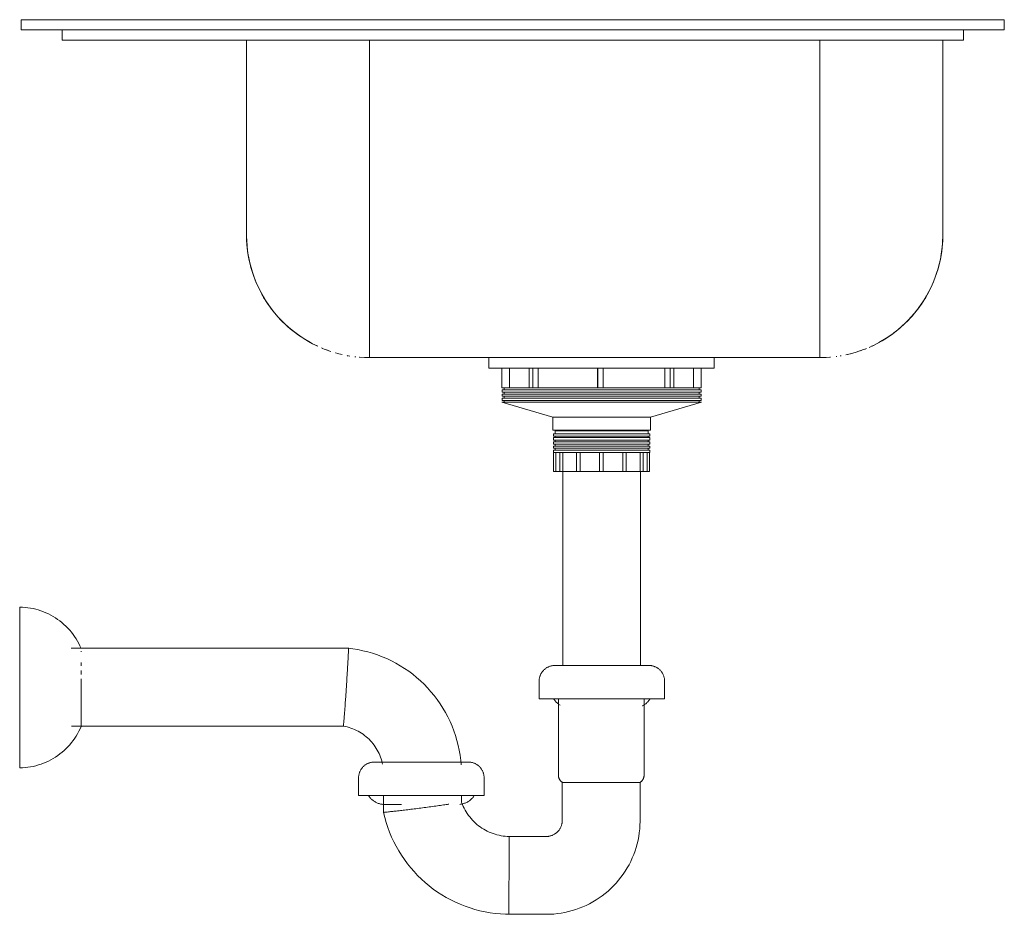
# Model space of a CAD drawing. Units: millimetres. Extents: x -9727 to -5927, y -15471 to 905.
# Drawn here: x -7849 to -7369, y 468 to 905 of the extents above; entities that cross this region are included whole.
import ezdxf

# ---------------------------------------------------------------- set-up
doc = ezdxf.new("R2010")
doc.units = ezdxf.units.MM
doc.layers.add('P-SANR-FIXT', color=6, linetype='Continuous', lineweight=18)

# ---------------------------------------------------------------- blocks, each defined once
blk = doc.blocks.new('L1-3006-11 LAVAPLATOS EN ACERO POCETA 62 X 48 CM - L1-3006-11-1965200-Vista izquierda')
at = {"layer": 'P-SANR-FIXT'}
for p, q in [((14991.03, 905), (14991.03, 900)), ((14991.03, 905), (15016.03, 905)), ((15016.03, 905), (15446.03, 905)), ((15446.03, 905), (15471.03, 905)), ((15471.03, 900), (15471.03, 905)), ((15016.03, 900), (14991.03, 900)), ((15011.03, 900), (15011.03, 895)), ((15446.03, 900), (15016.03, 900)), ((15471.03, 900), (15446.03, 900)), ((15451.03, 895), (15451.03, 900)), ((15031.03, 895), (15011.03, 895)), ((15431.03, 895), (15031.03, 895)), ((15101.03, 895), (15101.03, 800)), ((15101.04, 895), (15101.04, 800.01)), ((15101.04, 800.01), (15101.04, 895)), ((15161.16, 800.04), (15161.16, 895)), ((15161.16, 895), (15161.16, 800.04)), ((15380.91, 895), (15380.91, 800.04)), ((15380.91, 800.04), (15380.91, 895)), ((15451.03, 895), (15431.03, 895)), ((15441.03, 800.01), (15441.03, 895)), ((15441.03, 895), (15441.03, 800.01)), ((15441.03, 800), (15441.03, 895)), ((15161.16, 793.32), (15161.16, 800.01)), ((15161.16, 800.01), (15161.16, 793.32)), ((15380.91, 800.01), (15380.91, 793.32)), ((15380.91, 793.32), (15380.91, 800.01)), ((15161.16, 786.67), (15161.16, 793.28)), ((15161.16, 793.28), (15161.16, 786.67)), ((15380.91, 793.28), (15380.91, 786.67)), ((15380.91, 786.67), (15380.91, 793.28)), ((15161.16, 780.2), (15161.16, 786.64)), ((15161.16, 786.64), (15161.16, 780.2)), ((15380.91, 786.64), (15380.91, 780.2)), ((15380.91, 780.2), (15380.91, 786.64)), ((15161.16, 773.97), (15161.16, 780.17)), ((15161.16, 780.17), (15161.16, 773.97)), ((15380.91, 780.17), (15380.91, 773.97)), ((15380.91, 773.97), (15380.91, 780.17)), ((15161.16, 768.08), (15161.16, 773.94)), ((15161.16, 773.94), (15161.16, 768.08)), ((15380.91, 773.94), (15380.91, 768.08)), ((15380.91, 768.08), (15380.91, 773.94)), ((15161.16, 762.58), (15161.16, 768.05)), ((15161.16, 768.05), (15161.16, 762.58)), ((15380.91, 768.05), (15380.91, 762.58)), ((15380.91, 762.58), (15380.91, 768.05)), ((15161.16, 757.56), (15161.16, 762.56)), ((15161.16, 762.56), (15161.16, 757.56)), ((15380.91, 762.56), (15380.91, 757.56)), ((15380.91, 757.56), (15380.91, 762.56)), ((15161.16, 753.07), (15161.16, 757.54)), ((15161.16, 757.54), (15161.16, 753.07)), ((15380.91, 757.54), (15380.91, 753.07)), ((15380.91, 753.07), (15380.91, 757.54)), ((15161.16, 749.18), (15161.16, 753.05)), ((15161.16, 753.05), (15161.16, 749.18)), ((15380.91, 753.05), (15380.91, 749.18)), ((15380.91, 749.18), (15380.91, 753.05)), ((15161.16, 745.92), (15161.16, 749.16)), ((15161.16, 749.16), (15161.16, 745.92)), ((15161.16, 743.35), (15161.16, 745.91)), ((15161.16, 745.91), (15161.16, 743.35)), ((15380.91, 749.16), (15380.91, 745.92)), ((15380.91, 745.92), (15380.91, 749.16)), ((15380.91, 745.91), (15380.91, 743.35)), ((15380.91, 743.35), (15380.91, 745.91)), ((15138.23, 744.52), (15137.67, 744.74)), ((15142.16, 743.05), (15139.9, 743.85)), ((15144.64, 742.29), (15144.46, 742.34)), ((15151.48, 740.77), (15150.95, 740.87)), ((15154.43, 740.38), (15153.86, 740.44)), ((15161.16, 741.49), (15161.16, 743.34)), ((15161.16, 743.34), (15161.16, 741.49)), ((15161.16, 740), (15161.16, 741.49)), ((15161.16, 741.49), (15161.16, 740.37)), ((15161.16, 740.37), (15161.16, 740.01)), ((15380.91, 743.34), (15380.91, 741.49)), ((15380.91, 741.49), (15380.91, 743.34)), ((15380.91, 741.49), (15380.91, 740)), ((15380.91, 740.37), (15380.91, 741.49)), ((15380.91, 740.01), (15380.91, 740.37)), ((15391.22, 740.88), (15390.94, 740.84)), ((15161.03, 740), (15381.03, 740)), ((15161.16, 740), (15380.91, 740)), ((15161.16, 740), (15380.91, 740)), ((15219.38, 740), (15219.38, 734.9)), ((15329.38, 734.9), (15329.38, 740)), ((15329.38, 734.9), (15219.38, 734.9)), ((15225.72, 725.21), (15225.72, 734.9)), ((15229.39, 725.21), (15229.39, 734.9)), ((15239.04, 725.21), (15239.04, 734.9)), ((15240.89, 725.21), (15240.89, 734.9)), ((15243.49, 725.21), (15243.49, 734.9)), ((15272.4, 725.21), (15272.4, 734.9)), ((15272.5, 725.21), (15272.5, 734.9)), ((15275.12, 725.21), (15275.12, 734.9)), ((15305.27, 725.21), (15305.27, 734.9)), ((15307.87, 725.21), (15307.87, 734.9)), ((15309.72, 725.21), (15309.72, 734.9)), ((15319.36, 725.21), (15319.36, 734.9)), ((15323.03, 725.21), (15323.03, 734.9)), ((15226.84, 725.21), (15225.72, 725.21)), ((15225.92, 724.24), (15225.92, 723.15)), ((15225.92, 724.24), (15274.43, 724.24)), ((15225.92, 723.15), (15274.43, 723.15)), ((15225.92, 722.21), (15225.92, 721.12)), ((15225.92, 722.21), (15274.43, 722.21)), ((15225.92, 721.12), (15274.43, 721.12)), ((15226.79, 725.18), (15226.79, 724.24)), ((15226.79, 725.18), (15238.98, 725.18)), ((15226.79, 723.15), (15226.79, 722.21)), ((15226.79, 721.12), (15226.79, 720.18)), ((15240.89, 725.21), (15239.04, 725.21)), ((15241.46, 725.21), (15240.89, 725.21)), ((15241.43, 725.18), (15272.5, 725.18)), ((15275.12, 725.21), (15272.5, 725.21)), ((15274.43, 724.24), (15322.95, 724.24)), ((15274.43, 723.15), (15322.95, 723.15)), ((15274.43, 722.21), (15322.95, 722.21)), ((15274.43, 721.12), (15322.95, 721.12)), ((15275.12, 725.18), (15307.37, 725.18)), ((15280.57, 725.21), (15280.53, 725.21)), ((15307.87, 725.21), (15307.34, 725.21)), ((15309.72, 725.21), (15307.87, 725.21)), ((15309.77, 725.18), (15322.07, 725.18)), ((15323.03, 725.21), (15322.03, 725.21)), ((15322.08, 724.24), (15322.08, 725.18)), ((15322.08, 722.21), (15322.08, 723.15)), ((15322.08, 720.18), (15322.08, 721.12)), ((15322.95, 723.15), (15322.95, 724.24)), ((15322.95, 721.12), (15322.95, 722.21)), ((15225.72, 718.21), (15250.57, 710.94)), ((15225.72, 718.21), (15274.43, 718.21)), ((15225.92, 720.18), (15225.92, 719.09)), ((15225.92, 720.18), (15274.43, 720.18)), ((15225.92, 719.09), (15274.43, 719.09)), ((15226.79, 719.09), (15226.79, 718.21)), ((15274.43, 720.18), (15322.95, 720.18)), ((15274.43, 719.09), (15322.95, 719.09)), ((15274.43, 718.21), (15323.15, 718.21)), ((15298.3, 710.94), (15323.15, 718.21)), ((15322.08, 718.21), (15322.08, 719.09)), ((15322.95, 719.09), (15322.95, 720.18)), ((15250.57, 710.94), (15250.57, 704.51)), ((15250.57, 710.94), (15274.43, 710.94)), ((15274.43, 710.94), (15298.3, 710.94)), ((15298.3, 704.51), (15298.3, 710.94)), ((15274.43, 704.51), (15250.57, 704.51)), ((15250.92, 702.82), (15250.92, 701.73)), ((15250.92, 702.82), (15274.43, 702.82)), ((15251.79, 704.22), (15251.79, 702.82)), ((15274.43, 704.22), (15251.79, 704.22)), ((15298.3, 704.51), (15274.43, 704.51)), ((15297.08, 704.22), (15274.43, 704.22)), ((15274.43, 702.82), (15297.95, 702.82)), ((15297.08, 702.82), (15297.08, 704.22)), ((15297.95, 701.73), (15297.95, 702.82)), ((15250.92, 701.73), (15274.43, 701.73)), ((15250.92, 700.95), (15250.92, 699.78)), ((15250.92, 700.95), (15274.43, 700.95)), ((15250.92, 699.78), (15274.43, 699.78)), ((15250.92, 698.92), (15250.92, 697.75)), ((15250.92, 698.92), (15274.43, 698.92)), ((15250.92, 697.75), (15274.43, 697.75)), ((15251.79, 701.73), (15251.79, 700.95)), ((15251.79, 699.78), (15251.79, 698.92)), ((15251.79, 697.75), (15251.79, 696.81)), ((15274.43, 701.73), (15297.95, 701.73)), ((15274.43, 700.95), (15297.95, 700.95)), ((15274.43, 699.78), (15297.95, 699.78)), ((15274.43, 698.92), (15297.95, 698.92)), ((15274.43, 697.75), (15297.95, 697.75)), ((15297.08, 700.95), (15297.08, 701.73)), ((15297.08, 698.92), (15297.08, 699.78)), ((15297.08, 696.81), (15297.08, 697.75)), ((15297.95, 699.78), (15297.95, 700.95)), ((15297.95, 697.75), (15297.95, 698.92)), ((15250.92, 696.81), (15250.92, 695.72)), ((15250.92, 696.81), (15274.43, 696.81)), ((15250.92, 695.72), (15274.43, 695.72)), ((15250.92, 694.78), (15250.92, 693.7)), ((15250.92, 694.78), (15274.43, 694.78)), ((15250.92, 693.7), (15274.43, 693.7)), ((15250.93, 693.61), (15250.93, 684.46)), ((15250.93, 693.61), (15252.03, 693.61)), ((15251.79, 695.72), (15251.79, 694.78)), ((15252.03, 693.61), (15254.03, 693.61)), ((15252.03, 684.46), (15252.03, 693.61)), ((15253.95, 693.61), (15253.95, 684.46)), ((15253.95, 693.61), (15255.44, 693.61)), ((15255.44, 693.61), (15262.24, 693.61)), ((15255.44, 684.46), (15255.44, 693.61)), ((15262.19, 693.61), (15262.19, 684.46)), ((15262.19, 693.61), (15263.91, 693.61)), ((15263.91, 693.61), (15273.46, 693.61)), ((15263.91, 684.46), (15263.91, 693.61)), ((15273.46, 693.61), (15273.46, 684.46)), ((15273.46, 693.61), (15275.2, 693.61)), ((15274.43, 696.81), (15297.95, 696.81)), ((15274.43, 695.72), (15297.95, 695.72)), ((15274.43, 694.78), (15297.95, 694.78)), ((15274.43, 693.7), (15297.95, 693.7)), ((15275.19, 693.61), (15284.75, 693.61)), ((15275.2, 684.46), (15275.2, 693.61)), ((15284.75, 693.61), (15286.47, 693.61)), ((15284.75, 684.46), (15284.75, 693.61)), ((15286.42, 693.61), (15293.22, 693.61)), ((15286.47, 684.46), (15286.47, 693.61)), ((15293.22, 693.61), (15294.71, 693.61)), ((15293.22, 684.46), (15293.22, 693.61)), ((15294.63, 693.61), (15296.63, 693.61)), ((15294.71, 684.46), (15294.71, 693.61)), ((15296.63, 693.61), (15297.73, 693.61)), ((15296.63, 684.46), (15296.63, 693.61)), ((15297.08, 694.78), (15297.08, 695.72)), ((15297.73, 684.46), (15297.73, 693.61)), ((15297.95, 695.72), (15297.95, 696.81)), ((15297.95, 693.7), (15297.95, 694.78)), ((15252.03, 684.46), (15250.93, 684.46)), ((15254.03, 684.46), (15252.03, 684.46)), ((15255.44, 684.46), (15253.95, 684.46)), ((15255.42, 684.46), (15255.42, 589.7)), ((15262.24, 684.46), (15255.44, 684.46)), ((15263.91, 684.46), (15262.19, 684.46)), ((15273.46, 684.46), (15263.91, 684.46)), ((15275.2, 684.46), (15273.46, 684.46)), ((15284.75, 684.46), (15275.19, 684.46)), ((15286.47, 684.46), (15284.75, 684.46)), ((15293.22, 684.46), (15286.42, 684.46)), ((15294.71, 684.46), (15293.22, 684.46)), ((15293.45, 589.7), (15293.45, 684.46)), ((15296.63, 684.46), (15294.63, 684.46)), ((15297.73, 684.46), (15296.63, 684.46)), ((14990.3, 618.2), (14990.3, 539.69)), ((15150.92, 598.08), (15015.35, 598.08)), ((15020.3, 596.38), (15020.3, 596.65)), ((15020.3, 589.51), (15020.3, 591.12)), ((15020.3, 585.22), (15020.3, 587.2)), ((15254.26, 589.72), (15254.26, 589.72)), ((15293.5, 589.72), (15293.5, 589.72)), ((15294.26, 589.72), (15294.26, 589.72)), ((15020.3, 579.07), (15020.3, 583.24)), ((15243.91, 581.98), (15243.91, 573.33)), ((15305.2, 573.33), (15305.2, 581.98)), ((15020.3, 573.83), (15020.3, 578.94)), ((15020.3, 559.92), (15020.3, 573.65)), ((15305.2, 573.33), (15243.91, 573.33)), ((15253.32, 573.33), (15253.32, 536.18)), ((15295.16, 536.18), (15295.16, 573.33)), ((15015.54, 560.08), (15148.36, 560.08)), ((15155.76, 534.82), (15155.76, 526.17)), ((15217.05, 526.17), (15217.05, 534.82)), ((15255.21, 532.6), (15255.21, 514.01)), ((15255.21, 532.6), (15255.29, 532.6)), ((15255.71, 532.6), (15255.35, 532.6)), ((15255.66, 532.6), (15256.28, 532.6)), ((15257.16, 532.6), (15256.33, 532.6)), ((15257.1, 532.6), (15258.19, 532.6)), ((15259.74, 532.6), (15258.23, 532.6)), ((15259.7, 532.6), (15261.86, 532.6)), ((15264.08, 532.6), (15261.88, 532.6)), ((15264.05, 532.6), (15265.84, 532.6)), ((15268.14, 532.6), (15265.85, 532.6)), ((15268.12, 532.6), (15270.01, 532.6)), ((15274.21, 532.6), (15270.01, 532.6)), ((15271.87, 532.6), (15274.21, 532.6)), ((15278.52, 532.6), (15274.24, 532.6)), ((15278.51, 532.6), (15280.58, 532.6)), ((15282.83, 532.6), (15280.55, 532.6)), ((15282.83, 532.6), (15284.23, 532.6)), ((15287.65, 532.6), (15284.21, 532.6)), ((15290.39, 532.6), (15287.65, 532.6)), ((15290.39, 532.6), (15291.09, 532.6)), ((15292.32, 532.6), (15291.08, 532.6)), ((15292.32, 532.6), (15292.69, 532.6)), ((15293.21, 532.6), (15292.69, 532.6)), ((15293.21, 514.01), (15293.21, 532.6)), ((15217.05, 526.17), (15155.76, 526.17)), ((15167.98, 526.17), (15167.98, 517.94)), ((15205.98, 522.99), (15205.98, 526.17)), ((15176.78, 521.86), (15167.68, 521.86)), ((15247.4, 506.2), (15229.34, 506.2)), ((15229.15, 477.7), (15229.18, 482.28)), ((15229.13, 473.76), (15229.15, 477.7)), ((15229.11, 470.74), (15229.13, 473.76)), ((15229.09, 468.84), (15229.11, 470.74)), ((15229.09, 468.2), (15229.09, 468.84)), ((15229.09, 468.2), (15247.4, 468.2)), ((15229.09, 468.2), (15229.09, 468.2))]:
    blk.add_line(p, q, dxfattribs=at)
at = {"layer": 'P-SANR-FIXT', "flags": 128}
for points in [[(15105.12, 778.26), (15104.29, 780.52), (15103.56, 782.8), (15102.92, 785.12), (15102.37, 787.45), (15101.91, 789.81), (15101.55, 792.18), (15101.29, 794.57), (15101.12, 796.96), (15101.04, 799.36), (15101.04, 800.01)], [(15441.03, 800.01), (15440.98, 797.61), (15440.83, 795.21), (15440.6, 792.82), (15440.26, 790.45), (15439.83, 788.09)], [(15439.31, 785.74), (15438.69, 783.43), (15437.98, 781.13), (15437.18, 778.87), (15436.29, 776.64), (15435.31, 774.45), (15434.25, 772.3), (15433.1, 770.19), (15431.86, 768.14), (15430.55, 766.13), (15429.15, 764.17), (15427.68, 762.28), (15426.13, 760.44)], [(15119.7, 756.52), (15118, 758.2), (15116.36, 759.96), (15114.79, 761.78), (15113.3, 763.66), (15111.89, 765.6), (15110.55, 767.59), (15109.29, 769.63), (15108.12, 771.73), (15107.03, 773.87), (15106.03, 776.05)], [(15135.48, 745.72), (15133.33, 746.79), (15131.23, 747.94), (15129.17, 749.17), (15127.16, 750.49), (15125.21, 751.88), (15123.31, 753.35), (15121.48, 754.9)], [(15424.52, 758.67), (15422.83, 756.96), (15421.07, 755.33), (15419.26, 753.76), (15417.38, 752.27), (15415.44, 750.85), (15413.44, 749.52), (15411.4, 748.26), (15409.31, 747.09), (15407.17, 746), (15404.99, 745)], [(15402.77, 744.08), (15400.51, 743.26), (15398.23, 742.53), (15395.92, 741.88), (15393.58, 741.33)], [(15161.04, 740.01), (15158.64, 740.05), (15156.24, 740.2), (15156.02, 740.22)], [(15161.04, 740.01), (15161.04, 740.01), (15161.04, 740.01), (15161.04, 740.01), (15161.04, 740.01), (15161.04, 740.01), (15161.04, 740.01), (15161.04, 740.01), (15161.04, 740.01), (15161.05, 740.01), (15161.05, 740.01), (15161.05, 740.01), (15161.05, 740.01), (15161.05, 740.01), (15161.06, 740.01), (15161.06, 740.01), (15161.06, 740.01), (15161.06, 740.01), (15161.07, 740.01), (15161.07, 740.01), (15161.07, 740.01), (15161.08, 740.01), (15161.08, 740.01), (15161.09, 740.01), (15161.09, 740.01), (15161.09, 740.01), (15161.1, 740.01), (15161.1, 740.01), (15161.1, 740.01), (15161.11, 740.01), (15161.11, 740.01), (15161.12, 740.01), (15161.12, 740.01), (15161.13, 740.01), (15161.13, 740.01), (15161.14, 740.01), (15161.14, 740.01), (15161.15, 740.01), (15161.15, 740.01), (15161.15, 740.01), (15161.16, 740.01)], [(15380.91, 740.01), (15380.91, 740.01), (15380.92, 740.01), (15380.92, 740.01), (15380.93, 740.01), (15380.93, 740.01), (15380.94, 740.01), (15380.94, 740.01), (15380.95, 740.01), (15380.95, 740.01), (15380.95, 740.01), (15380.96, 740.01), (15380.96, 740.01), (15380.97, 740.01), (15380.97, 740.01), (15380.98, 740.01), (15380.98, 740.01), (15380.98, 740.01), (15380.99, 740.01), (15380.99, 740.01), (15380.99, 740.01), (15381, 740.01), (15381, 740.01), (15381, 740.01), (15381.01, 740.01), (15381.01, 740.01), (15381.01, 740.01), (15381.01, 740.01), (15381.01, 740.01), (15381.02, 740.01), (15381.02, 740.01), (15381.02, 740.01), (15381.02, 740.01), (15381.02, 740.01), (15381.02, 740.01), (15381.02, 740.01), (15381.03, 740.01), (15381.03, 740.01), (15381.03, 740.01), (15381.03, 740.01)], [(15385.83, 740.21), (15384.07, 740.08), (15381.67, 740.01), (15381.03, 740.01)], [(14990.3, 618.2), (14991.61, 618.16), (14992.93, 618.06), (14994.24, 617.91), (14995.54, 617.71), (14996.83, 617.46), (14998.12, 617.16), (14999.39, 616.81), (15000.64, 616.4), (15001.88, 615.95), (15003.1, 615.44), (15004.29, 614.89), (15005.47, 614.29), (15006.61, 613.65), (15007.74, 612.95), (15008.83, 612.22), (15009.89, 611.44), (15010.92, 610.62), (15011.92, 609.76), (15012.89, 608.86), (15013.81, 607.92), (15014.7, 606.95), (15015.55, 605.94), (15016.35, 604.89), (15017.12, 603.82), (15017.84, 602.72), (15018.51, 601.59), (15019.14, 600.43), (15019.73, 599.25), (15020.26, 598.04), (15020.3, 597.96)], [(15205.81, 541.25), (15205.62, 543.37), (15205.3, 545.82), (15204.89, 548.26), (15204.38, 550.67), (15203.77, 553.07), (15203.07, 555.44), (15202.27, 557.78), (15201.38, 560.08), (15200.4, 562.35), (15199.32, 564.57), (15198.17, 566.75), (15196.92, 568.89), (15195.59, 570.97), (15194.18, 573), (15192.68, 574.96), (15191.11, 576.87), (15189.47, 578.71), (15187.75, 580.49), (15185.97, 582.2), (15184.11, 583.83), (15182.19, 585.39), (15180.22, 586.87), (15178.18, 588.27), (15176.09, 589.58), (15173.95, 590.81), (15171.76, 591.96), (15169.53, 593.02), (15167.25, 593.98), (15164.94, 594.86), (15162.6, 595.64), (15160.23, 596.33), (15157.83, 596.92), (15155.41, 597.42), (15152.97, 597.82), (15150.92, 598.08)], [(15243.91, 581.98), (15243.91, 582.29), (15243.93, 582.59), (15243.96, 582.9), (15244.01, 583.21), (15244.06, 583.51), (15244.13, 583.81), (15244.21, 584.11), (15244.3, 584.41), (15244.4, 584.7), (15244.52, 584.98), (15244.64, 585.27), (15244.78, 585.54), (15244.93, 585.81), (15245.09, 586.08), (15245.26, 586.34), (15245.43, 586.59), (15245.62, 586.83), (15245.82, 587.07), (15246.03, 587.3), (15246.25, 587.52), (15246.47, 587.73), (15246.71, 587.93), (15246.95, 588.12), (15247.2, 588.3), (15247.46, 588.48), (15247.72, 588.64), (15247.99, 588.79), (15248.26, 588.93), (15248.55, 589.06), (15248.83, 589.18), (15249.12, 589.28), (15249.41, 589.38), (15249.71, 589.46), (15250.01, 589.53), (15250.32, 589.59), (15250.62, 589.63), (15250.93, 589.67), (15251.24, 589.69), (15251.55, 589.7), (15251.63, 589.7)], [(15297.47, 589.7), (15297.46, 589.7), (15297.4, 589.7), (15297.31, 589.7), (15297.18, 589.7), (15297.02, 589.7), (15296.82, 589.7), (15296.58, 589.7), (15296.31, 589.7), (15296, 589.7), (15295.66, 589.7), (15295.29, 589.7), (15294.88, 589.7), (15294.44, 589.7), (15293.97, 589.7), (15293.47, 589.7), (15292.94, 589.7), (15292.38, 589.7), (15291.79, 589.7), (15291.17, 589.7), (15290.52, 589.7), (15289.85, 589.7), (15289.16, 589.7), (15288.44, 589.7), (15287.7, 589.7), (15286.94, 589.7), (15286.16, 589.7), (15285.36, 589.7), (15284.54, 589.7), (15283.71, 589.7), (15282.86, 589.7), (15282, 589.7), (15281.12, 589.7), (15280.24, 589.7), (15279.35, 589.7), (15278.45, 589.7), (15277.54, 589.7), (15276.63, 589.7), (15275.72, 589.7), (15274.8, 589.7), (15273.88, 589.7), (15272.97, 589.7), (15272.05, 589.7), (15271.14, 589.7), (15270.24, 589.7), (15269.34, 589.7), (15268.46, 589.7), (15267.58, 589.7), (15266.71, 589.7), (15265.85, 589.7), (15265.01, 589.7), (15264.19, 589.7), (15263.38, 589.7), (15262.59, 589.7), (15261.81, 589.7), (15261.06, 589.7), (15260.33, 589.7), (15259.62, 589.7), (15258.94, 589.7), (15258.28, 589.7), (15257.65, 589.7), (15257.04, 589.7), (15256.47, 589.7), (15255.92, 589.7), (15255.4, 589.7), (15254.91, 589.7), (15254.45, 589.7), (15254.03, 589.7), (15253.64, 589.7), (15253.28, 589.7), (15252.95, 589.7), (15252.66, 589.7), (15252.41, 589.7), (15252.19, 589.7), (15252.01, 589.7), (15251.86, 589.7), (15251.75, 589.7), (15251.67, 589.7), (15251.63, 589.7), (15251.63, 589.7)], [(15251.63, 589.7), (15251.65, 589.7), (15251.7, 589.7), (15251.79, 589.7), (15251.92, 589.7), (15252.09, 589.7), (15252.29, 589.7), (15252.52, 589.7), (15252.79, 589.7), (15253.1, 589.7), (15253.44, 589.7), (15253.81, 589.7), (15254.22, 589.7), (15254.66, 589.7), (15255.13, 589.7), (15255.47, 589.7)], [(15293.66, 589.7), (15293.71, 589.7), (15294.19, 589.7), (15294.65, 589.7), (15295.08, 589.7), (15295.47, 589.7), (15295.83, 589.7), (15296.15, 589.7), (15296.44, 589.7), (15296.69, 589.7), (15296.91, 589.7), (15297.1, 589.7), (15297.24, 589.7), (15297.36, 589.7), (15297.43, 589.7), (15297.47, 589.7), (15297.47, 589.7)], [(15297.47, 589.7), (15297.78, 589.69), (15298.09, 589.68), (15298.4, 589.64), (15298.7, 589.6), (15299.01, 589.55), (15299.31, 589.48), (15299.61, 589.4), (15299.9, 589.31), (15300.19, 589.21), (15300.48, 589.09), (15300.76, 588.96), (15301.04, 588.83), (15301.31, 588.68), (15301.58, 588.52), (15301.83, 588.35), (15302.09, 588.17), (15302.33, 587.98), (15302.57, 587.78), (15302.79, 587.58), (15303.01, 587.36), (15303.22, 587.13), (15303.43, 586.9), (15303.62, 586.66), (15303.8, 586.41), (15303.97, 586.15), (15304.13, 585.89), (15304.29, 585.62), (15304.43, 585.34), (15304.55, 585.06), (15304.67, 584.78), (15304.78, 584.49), (15304.87, 584.19), (15304.96, 583.89), (15305.03, 583.59), (15305.08, 583.29), (15305.13, 582.98), (15305.17, 582.68), (15305.19, 582.37), (15305.2, 582.06), (15305.2, 581.98)], [(15254.26, 570.29), (15253.93, 570.49), (15253.6, 570.7), (15253.29, 570.93), (15252.98, 571.17), (15252.68, 571.43), (15252.4, 571.69), (15252.12, 571.97), (15251.86, 572.25), (15251.6, 572.55), (15251.36, 572.86), (15251.14, 573.18), (15251.03, 573.33)], [(15298.07, 573.33), (15297.85, 573.01), (15297.61, 572.69), (15297.37, 572.39), (15297.11, 572.1), (15296.84, 571.82), (15296.56, 571.55), (15296.26, 571.29), (15295.96, 571.04), (15295.65, 570.81), (15295.33, 570.59), (15295, 570.38), (15294.66, 570.18), (15294.32, 570), (15294.26, 569.97)], [(15020.3, 559.92), (15019.76, 558.72), (15019.18, 557.54), (15018.56, 556.38), (15017.88, 555.24), (15017.16, 554.14), (15016.4, 553.06), (15015.6, 552.02), (15014.75, 551.01), (15013.87, 550.03), (15012.95, 549.09), (15011.99, 548.19), (15010.99, 547.32), (15009.96, 546.5), (15008.9, 545.72), (15007.81, 544.98), (15006.69, 544.29), (15005.54, 543.64), (15004.37, 543.03), (15003.17, 542.48), (15001.96, 541.97), (15000.72, 541.52), (14999.47, 541.11), (14998.2, 540.75), (14996.92, 540.44), (14995.62, 540.19), (14994.32, 539.99), (14993.01, 539.83), (14991.7, 539.74), (14990.38, 539.69), (14990.3, 539.69)], [(15148.36, 560.08), (15149.3, 559.89), (15150.22, 559.67), (15151.14, 559.41), (15152.04, 559.12), (15152.93, 558.79), (15153.81, 558.42), (15154.67, 558.02), (15155.51, 557.58), (15156.34, 557.12), (15157.15, 556.62), (15157.94, 556.08), (15158.7, 555.52), (15159.44, 554.92), (15160.16, 554.3), (15160.85, 553.65), (15161.52, 552.97), (15162.16, 552.27), (15162.76, 551.54), (15163.34, 550.78), (15163.89, 550.01), (15164.41, 549.21), (15164.89, 548.39), (15165.35, 547.56), (15165.77, 546.7), (15166.15, 545.83), (15166.5, 544.95), (15166.81, 544.05), (15167.09, 543.14), (15167.33, 542.22), (15167.5, 541.43)], [(15155.76, 534.82), (15155.77, 535.13), (15155.79, 535.44), (15155.82, 535.75), (15155.86, 536.06), (15155.91, 536.36), (15155.98, 536.66), (15156.06, 536.96), (15156.15, 537.25), (15156.26, 537.55), (15156.37, 537.83), (15156.5, 538.11), (15156.63, 538.39), (15156.78, 538.66), (15156.94, 538.93), (15157.11, 539.19), (15157.29, 539.44), (15157.48, 539.68), (15157.68, 539.92), (15157.89, 540.15), (15158.1, 540.36), (15158.33, 540.58), (15158.56, 540.78), (15158.81, 540.97), (15159.05, 541.15), (15159.31, 541.32), (15159.57, 541.48), (15159.84, 541.64), (15160.12, 541.78), (15160.4, 541.9), (15160.69, 542.02), (15160.98, 542.13), (15161.27, 542.22), (15161.57, 542.31), (15161.87, 542.38), (15162.17, 542.44), (15162.48, 542.48), (15162.78, 542.52), (15163.09, 542.54), (15163.4, 542.55), (15163.48, 542.55)], [(15209.33, 542.55), (15209.31, 542.55), (15209.26, 542.55), (15209.16, 542.55), (15209.04, 542.55), (15208.87, 542.55), (15208.67, 542.55), (15208.44, 542.55), (15208.17, 542.55), (15207.86, 542.55), (15207.52, 542.55), (15207.15, 542.55), (15206.74, 542.55), (15206.3, 542.55), (15205.83, 542.55), (15205.33, 542.55), (15204.79, 542.55), (15204.23, 542.55), (15203.64, 542.55), (15203.02, 542.55), (15202.38, 542.55), (15201.71, 542.55), (15201.01, 542.55), (15200.29, 542.55), (15199.55, 542.55), (15198.79, 542.55), (15198.01, 542.55), (15197.21, 542.55), (15196.39, 542.55), (15195.56, 542.55), (15194.71, 542.55), (15193.85, 542.55), (15192.98, 542.55), (15192.1, 542.55), (15191.2, 542.55), (15190.3, 542.55), (15189.4, 542.55), (15188.48, 542.55), (15187.57, 542.55), (15186.65, 542.55), (15185.74, 542.55), (15184.82, 542.55), (15183.91, 542.55), (15183, 542.55), (15182.09, 542.55), (15181.2, 542.55), (15180.31, 542.55), (15179.43, 542.55), (15178.56, 542.55), (15177.71, 542.55), (15176.87, 542.55), (15176.04, 542.55), (15175.23, 542.55), (15174.44, 542.55), (15173.67, 542.55), (15172.92, 542.55), (15172.19, 542.55), (15171.48, 542.55), (15170.79, 542.55), (15170.14, 542.55), (15169.5, 542.55), (15168.9, 542.55), (15168.32, 542.55), (15167.77, 542.55), (15167.25, 542.55), (15166.76, 542.55), (15166.31, 542.55), (15165.88, 542.55), (15165.49, 542.55), (15165.13, 542.55), (15164.81, 542.55), (15164.52, 542.55), (15164.26, 542.55), (15164.04, 542.55), (15163.86, 542.55), (15163.71, 542.55), (15163.6, 542.55), (15163.53, 542.55), (15163.49, 542.55), (15163.48, 542.55)], [(15163.48, 542.55), (15163.5, 542.55), (15163.56, 542.55), (15163.65, 542.55), (15163.78, 542.55), (15163.94, 542.55), (15164.14, 542.55), (15164.38, 542.55), (15164.65, 542.55), (15164.95, 542.55), (15165.29, 542.55), (15165.67, 542.55), (15166.07, 542.55), (15166.51, 542.55), (15166.98, 542.55), (15167.33, 542.55)], [(15205.51, 542.55), (15205.56, 542.55), (15206.05, 542.55), (15206.51, 542.55), (15206.93, 542.55), (15207.32, 542.55), (15207.68, 542.55), (15208, 542.55), (15208.29, 542.55), (15208.55, 542.55), (15208.77, 542.55), (15208.95, 542.55), (15209.1, 542.55), (15209.21, 542.55), (15209.29, 542.55), (15209.32, 542.55), (15209.33, 542.55)], [(15209.33, 542.55), (15209.64, 542.54), (15209.95, 542.52), (15210.25, 542.49), (15210.56, 542.45), (15210.86, 542.39), (15211.16, 542.33), (15211.46, 542.25), (15211.76, 542.16), (15212.05, 542.05), (15212.34, 541.94), (15212.62, 541.81), (15212.89, 541.67), (15213.17, 541.53), (15213.43, 541.37), (15213.69, 541.2), (15213.94, 541.02), (15214.18, 540.83), (15214.42, 540.63), (15214.65, 540.42), (15214.87, 540.21), (15215.08, 539.98), (15215.28, 539.75), (15215.47, 539.5), (15215.66, 539.25), (15215.83, 539), (15215.99, 538.73), (15216.14, 538.46), (15216.28, 538.19), (15216.41, 537.91), (15216.53, 537.62), (15216.63, 537.33), (15216.73, 537.04), (15216.81, 536.74), (15216.88, 536.44), (15216.94, 536.14), (15216.99, 535.83), (15217.02, 535.52), (15217.04, 535.22), (15217.05, 534.91), (15217.05, 534.82)], [(15255.27, 532.6), (15255.13, 532.7), (15254.99, 532.8), (15254.86, 532.91), (15254.73, 533.02), (15254.6, 533.13), (15254.48, 533.26), (15254.37, 533.38), (15254.26, 533.51), (15254.16, 533.65), (15254.06, 533.79), (15253.97, 533.93), (15253.88, 534.08), (15253.8, 534.23), (15253.72, 534.38), (15253.65, 534.54), (15253.59, 534.7), (15253.53, 534.86), (15253.48, 535.02), (15253.44, 535.18), (15253.4, 535.35), (15253.37, 535.52), (15253.35, 535.69), (15253.33, 535.86), (15253.33, 536.03), (15253.32, 536.18)], [(15295.16, 536.18), (15295.15, 536.01), (15295.14, 535.84), (15295.13, 535.67), (15295.1, 535.5), (15295.07, 535.34), (15295.03, 535.17), (15294.99, 535), (15294.94, 534.84), (15294.88, 534.68), (15294.82, 534.52), (15294.75, 534.37), (15294.67, 534.21), (15294.59, 534.06), (15294.51, 533.92), (15294.41, 533.78), (15294.31, 533.64), (15294.21, 533.5), (15294.1, 533.37), (15293.98, 533.25), (15293.86, 533.12), (15293.74, 533.01), (15293.61, 532.9), (15293.48, 532.79), (15293.34, 532.69), (15293.21, 532.6)], [(15167.68, 521.86), (15167.29, 521.91), (15166.9, 521.97), (15166.52, 522.05), (15166.14, 522.15), (15165.77, 522.25), (15165.4, 522.38), (15165.03, 522.52), (15164.68, 522.67), (15164.32, 522.84), (15163.98, 523.02), (15163.64, 523.21), (15163.31, 523.42), (15162.99, 523.64), (15162.68, 523.87), (15162.37, 524.12), (15162.08, 524.38), (15161.8, 524.65), (15161.53, 524.93), (15161.27, 525.22), (15161.02, 525.52), (15160.78, 525.83), (15160.56, 526.15), (15160.54, 526.17)], [(15212.27, 526.17), (15212.05, 525.85), (15211.81, 525.54), (15211.57, 525.24), (15211.31, 524.95), (15211.04, 524.67), (15210.75, 524.4), (15210.46, 524.14), (15210.16, 523.89), (15209.85, 523.66), (15209.53, 523.43), (15209.2, 523.23), (15208.86, 523.03), (15208.52, 522.85), (15208.16, 522.68), (15207.81, 522.53), (15207.44, 522.39), (15207.07, 522.26), (15206.7, 522.15), (15206.32, 522.06), (15205.94, 521.98), (15205.55, 521.92), (15205.16, 521.87), (15205.14, 521.86)], [(15229.34, 506.2), (15228.33, 506.24), (15227.32, 506.31), (15226.32, 506.43), (15225.32, 506.59), (15224.33, 506.79), (15223.34, 507.03), (15222.37, 507.31), (15221.41, 507.62), (15220.46, 507.98), (15219.53, 508.37), (15218.62, 508.8), (15217.72, 509.26), (15216.84, 509.76), (15215.98, 510.3), (15215.15, 510.87), (15214.34, 511.47), (15213.55, 512.1), (15212.79, 512.77), (15212.05, 513.46), (15211.35, 514.19), (15210.67, 514.94), (15210.03, 515.72), (15209.41, 516.52), (15208.83, 517.34), (15208.28, 518.19), (15207.77, 519.07), (15207.29, 519.96), (15206.85, 520.86), (15206.44, 521.79), (15206.07, 522.73), (15205.98, 522.99)], [(15167.98, 517.94), (15168.57, 515.48), (15169.26, 513.05), (15170.04, 510.64), (15170.92, 508.27), (15171.9, 505.93), (15172.97, 503.64), (15174.12, 501.39), (15175.37, 499.19), (15176.71, 497.03), (15178.13, 494.94), (15179.63, 492.9), (15181.21, 490.93), (15182.87, 489.02), (15184.6, 487.17), (15186.41, 485.4), (15188.29, 483.71), (15190.23, 482.08), (15192.24, 480.54), (15194.3, 479.08), (15196.43, 477.7), (15198.6, 476.41), (15200.83, 475.21), (15203.1, 474.1), (15205.42, 473.08), (15207.77, 472.15), (15210.16, 471.31), (15212.58, 470.58), (15215.03, 469.94), (15217.51, 469.4), (15220, 468.96), (15222.5, 468.61), (15225.02, 468.37), (15227.55, 468.23), (15229.09, 468.2)], [(15247.4, 468.2), (15249.23, 468.23), (15251.06, 468.34), (15252.88, 468.53), (15254.7, 468.78), (15256.5, 469.11), (15258.29, 469.51), (15260.06, 469.98), (15261.81, 470.52), (15263.54, 471.13), (15265.24, 471.81), (15266.91, 472.56), (15268.55, 473.37), (15270.16, 474.25), (15271.73, 475.19), (15273.27, 476.2), (15274.76, 477.26), (15276.21, 478.39), (15277.61, 479.57), (15278.96, 480.8), (15280.26, 482.09), (15281.51, 483.43), (15282.71, 484.82), (15283.85, 486.26), (15284.93, 487.73), (15285.95, 489.26), (15286.91, 490.82), (15287.8, 492.42), (15288.63, 494.05), (15289.4, 495.71), (15290.1, 497.41), (15290.73, 499.13), (15291.29, 500.87), (15291.78, 502.64), (15292.2, 504.42), (15292.54, 506.22), (15292.82, 508.03), (15293.02, 509.85), (15293.15, 511.68), (15293.21, 513.51), (15293.21, 514.01)], [(15255.21, 514.01), (15255.2, 513.7), (15255.19, 513.38), (15255.15, 513.07), (15255.11, 512.76), (15255.05, 512.46), (15254.99, 512.15), (15254.91, 511.85), (15254.81, 511.55), (15254.71, 511.26), (15254.59, 510.97), (15254.47, 510.68), (15254.33, 510.4), (15254.18, 510.13), (15254.02, 509.86), (15253.85, 509.6), (15253.66, 509.34), (15253.47, 509.1), (15253.27, 508.86), (15253.06, 508.63), (15252.84, 508.41), (15252.61, 508.19), (15252.38, 507.99), (15252.13, 507.79), (15251.88, 507.61), (15251.62, 507.44), (15251.35, 507.27), (15251.08, 507.12), (15250.8, 506.98), (15250.52, 506.85), (15250.23, 506.73), (15249.94, 506.62), (15249.64, 506.53), (15249.34, 506.44), (15249.03, 506.37), (15248.73, 506.31), (15248.42, 506.26), (15248.11, 506.23), (15247.8, 506.21), (15247.48, 506.2), (15247.4, 506.2)], [(15229.18, 482.28), (15229.21, 487.2), (15229.25, 492.11), (15229.27, 496.7), (15229.3, 500.63), (15229.32, 503.65), (15229.33, 505.55), (15229.34, 506.2)]]:
    blk.add_lwpolyline(points, dxfattribs=at)
at = {"layer": 'P-SANR-FIXT'}
for centre, start, end in [((15161.03, 800), 180, 241.3166), ((15161.04, 800.01), 180, 218.6194), ((15381.03, 800), 298.6945, 0), ((15381.03, 800.01), 314.944, 0), ((15161.04, 800.01), 225.056, 237.9291), ((15381.03, 800.01), 302.0709, 308.5075), ((15161.03, 800), 244.36, 245.1594), ((15381.03, 800), 294.8765, 295.64), ((15161.03, 800), 247.6426, 250.7988), ((15161.03, 800), 254.1365, 257.2328), ((15161.03, 800), 259.5946, 260), ((15381.03, 800.01), 277.5357, 277.8337), ((15381.03, 800), 279.504, 280), ((15381.03, 800), 282.7672, 285.8049), ((15381.03, 800), 289.2012, 292.2821), ((15161.04, 800.01), 270, 270.1119), ((15381.03, 800.01), 269.8881, 270), ((15381.03, 800), 274.8999, 275)]:
    blk.add_arc(centre, 60, start, end, dxfattribs=at)
for points, knots in [([(15150.78, 595.53), (15150.81, 596.08), (15150.86, 597.08), (15150.88, 597.47), (15150.89, 597.62)], [0.8333333, 0.8333333, 0.8333333, 0.8333333, 0.8888889, 0.9444423, 0.9444423, 0.9444423, 0.9444423]), ([(15150.54, 591.28), (15150.58, 592.13), (15150.67, 593.65), (15150.75, 595.07), (15150.78, 595.65)], [0.7222224, 0.7222224, 0.7222224, 0.7222224, 0.7777778, 0.833333, 0.833333, 0.833333, 0.833333]), ([(15150.2, 585.56), (15150.26, 586.6), (15150.38, 588.63), (15150.48, 590.39), (15150.53, 591.22)], [0.6111115, 0.6111115, 0.6111115, 0.6111115, 0.6666667, 0.7222222, 0.7222222, 0.7222222, 0.7222222]), ([(15149.79, 579.07), (15149.86, 580.17), (15150, 582.38), (15150.14, 584.54), (15150.2, 585.58)], [0.5000016, 0.5000016, 0.5000016, 0.5000016, 0.5555556, 0.6111111, 0.6111111, 0.6111111, 0.6111111]), ([(15149.34, 572.56), (15149.42, 573.6), (15149.57, 575.74), (15149.72, 577.95), (15149.79, 579.06)], [0.3888917, 0.3888917, 0.3888917, 0.3888917, 0.4444444, 0.5, 0.5, 0.5, 0.5]), ([(15148.92, 566.86), (15148.99, 567.71), (15149.13, 569.52), (15149.27, 571.53), (15149.34, 572.57)], [0.2777816, 0.2777816, 0.2777816, 0.2777816, 0.3333333, 0.3888889, 0.3888889, 0.3888889, 0.3888889]), ([(15148.39, 560.37), (15148.41, 560.56), (15148.46, 561.13), (15148.54, 562.07), (15148.58, 562.63)], [0.0555556, 0.0555556, 0.0555556, 0.0555556, 0.1111111, 0.1666658, 0.1666658, 0.1666658, 0.1666658]), ([(15180.54, 519.38), (15179.5, 519.25), (15177.46, 519.01), (15175.7, 518.8), (15174.86, 518.71)], [-0.3888862, -0.3888862, -0.3888862, -0.3888862, -0.3333333, -0.2777778, -0.2777778, -0.2777778, -0.2777778]), ([(15187.01, 520.19), (15185.92, 520.04), (15183.72, 519.77), (15181.56, 519.5), (15180.52, 519.37)], [-0.4999947, -0.4999947, -0.4999947, -0.4999947, -0.4444444, -0.3888889, -0.3888889, -0.3888889, -0.3888889]), ([(15193.48, 521.06), (15192.45, 520.91), (15190.31, 520.62), (15188.12, 520.33), (15187.02, 520.19)], [-0.6111002, -0.6111002, -0.6111002, -0.6111002, -0.5555556, -0.5, -0.5, -0.5, -0.5]), ([(15199.18, 521.89), (15198.34, 521.76), (15196.53, 521.49), (15194.52, 521.2), (15193.48, 521.06)], [-0.7222086, -0.7222086, -0.7222086, -0.7222086, -0.6666667, -0.6111111, -0.6111111, -0.6111111, -0.6111111]), ([(15170.55, 518.22), (15169.99, 518.16), (15168.98, 518.05), (15168.59, 518.01), (15168.44, 517.99)], [-0.1666667, -0.1666667, -0.1666667, -0.1666667, -0.1111111, -0.055563, -0.055563, -0.055563, -0.055563]), ([(15174.81, 518.7), (15173.96, 518.6), (15172.43, 518.43), (15171.01, 518.27), (15170.42, 518.21)], [-0.2777775, -0.2777775, -0.2777775, -0.2777775, -0.2222222, -0.1666673, -0.1666673, -0.1666673, -0.1666673])]:
    blk.add_open_spline(points, degree=3, knots=knots, dxfattribs=at)
for points in [[(15150.9, 597.79), (15150.91, 597.98), (15150.92, 598.08), (15150.92, 598.08)], [(15148.58, 562.63), (15148.63, 563.18), (15148.73, 564.45), (15148.86, 566.02), (15148.92, 566.86)], [(15148.36, 560.08), (15148.37, 560.08), (15148.37, 560.17), (15148.39, 560.36)], [(15199.89, 522), (15199.66, 521.97), (15199.42, 521.93), (15199.18, 521.89)], [(15168.27, 517.97), (15168.08, 517.95), (15167.98, 517.94), (15167.98, 517.94)]]:
    blk.add_open_spline(points, degree=3, dxfattribs=at)

msp = doc.modelspace()

# ---------------------------------------------------------------- block references
at = {"layer": 'P-SANR-FIXT'}
msp.add_blockref('L1-3006-11 LAVAPLATOS EN ACERO POCETA 62 X 48 CM - L1-3006-11-1965200-Vista izquierda', (-22839.55, 0), dxfattribs=at)

doc.saveas('drawing.dxf')
